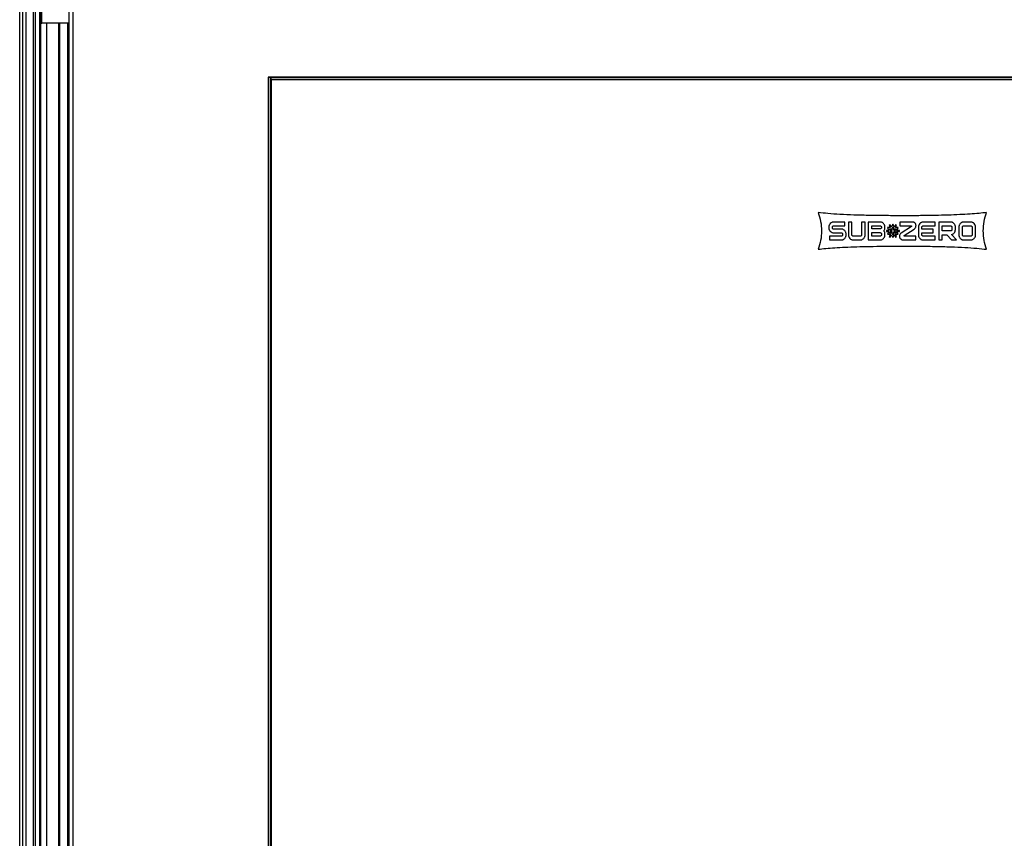
# Model space of a CAD drawing. Units: inches. Extents: x 0 to 150, y 0 to 150.
# Drawn here: x 56 to 76, y 69 to 86 of the extents above; entities that cross this region are included whole.
import ezdxf

# ---------------------------------------------------------------- set-up
doc = ezdxf.new("R2010")
doc.units = ezdxf.units.IN
doc.header["$MEASUREMENT"] = 0

msp = doc.modelspace()

# ---------------------------------------------------------------- linework, layer by layer
at = {"color": 7, "linetype": 'Continuous', "lineweight": 25}
for p, q in [((56.242, 18.68), (56.242, 89.93)), ((56.305, 18.68), (56.305, 89.93)), ((56.367, 89.93), (56.367, 18.68)), ((56.555, 89.923), (56.555, 18.68)), ((56.665, 89.68), (56.665, 18.93)), ((56.686, 89.68), (56.686, 85.965)), ((57.241, 89.68), (57.241, 85.965)), ((56.686, 85.965), (56.665, 85.965)), ((56.686, 85.965), (56.696, 85.965)), ((57.241, 85.965), (56.696, 85.965)), ((57.041, 18.93), (57.041, 85.965)), ((57.239, 85.965), (57.239, 18.93)), ((57.241, 85.965), (57.241, 18.93)), ((61.307, 84.865), (61.307, 23.746)), ((87.176, 84.865), (61.307, 84.865)), ((61.317, 84.865), (61.317, 23.746)), ((61.317, 84.865), (61.357, 84.865)), ((61.357, 84.865), (61.357, 23.746)), ((61.367, 84.855), (61.367, 84.865)), ((87.116, 84.855), (61.367, 84.855)), ((61.367, 84.815), (61.367, 84.855)), ((87.116, 84.815), (61.367, 84.815)), ((61.367, 84.805), (61.367, 84.815)), ((87.116, 84.805), (61.367, 84.805)), ((61.367, 84.805), (61.367, 23.806)), ((72.742, 81.8), (72.742, 81.791)), ((72.813, 81.791), (72.813, 81.8)), ((73.068, 81.905), (72.84, 81.905)), ((72.84, 81.83), (73.068, 81.83)), ((72.995, 81.761), (72.84, 81.761)), ((73.068, 81.83), (73.068, 81.905)), ((73.212, 81.905), (73.141, 81.905)), ((73.141, 81.905), (73.141, 81.647)), ((73.212, 81.647), (73.212, 81.905)), ((73.481, 81.905), (73.41, 81.905)), ((73.41, 81.905), (73.41, 81.647)), ((73.481, 81.647), (73.481, 81.905)), ((73.546, 81.905), (73.546, 81.542)), ((73.787, 81.905), (73.546, 81.905)), ((73.617, 81.767), (73.617, 81.83)), ((73.617, 81.83), (73.787, 81.83)), ((73.787, 81.767), (73.617, 81.767)), ((73.815, 81.8), (73.815, 81.796)), ((73.886, 81.796), (73.886, 81.8)), ((73.917, 81.737), (73.917, 81.712)), ((73.968, 81.737), (73.917, 81.737)), ((73.938, 81.792), (73.968, 81.737)), ((73.998, 81.792), (73.938, 81.792)), ((73.993, 81.851), (73.973, 81.839)), ((73.973, 81.839), (73.998, 81.792)), ((73.978, 81.767), (74.011, 81.768)), ((73.995, 81.737), (73.978, 81.767)), ((74.018, 81.804), (73.993, 81.851)), ((74.028, 81.737), (73.995, 81.737)), ((74.011, 81.768), (74.028, 81.737)), ((74.048, 81.86), (74.018, 81.804)), ((74.031, 81.78), (74.048, 81.81)), ((74.048, 81.749), (74.031, 81.78)), ((74.078, 81.804), (74.048, 81.86)), ((74.048, 81.81), (74.065, 81.78)), ((74.065, 81.78), (74.048, 81.749)), ((74.068, 81.737), (74.085, 81.767)), ((74.101, 81.737), (74.068, 81.737)), ((74.104, 81.851), (74.078, 81.804)), ((74.085, 81.767), (74.118, 81.767)), ((74.098, 81.792), (74.124, 81.839)), ((74.158, 81.792), (74.098, 81.792)), ((74.118, 81.767), (74.101, 81.737)), ((74.124, 81.839), (74.104, 81.851)), ((74.128, 81.737), (74.158, 81.792)), ((74.179, 81.737), (74.128, 81.737)), ((74.179, 81.712), (74.179, 81.737)), ((74.187, 81.905), (74.187, 81.83)), ((74.442, 81.905), (74.187, 81.905)), ((74.187, 81.83), (74.421, 81.83)), ((74.425, 81.817), (74.216, 81.679)), ((74.279, 81.631), (74.481, 81.764)), ((74.568, 81.8), (74.568, 81.647)), ((74.639, 81.761), (74.639, 81.8)), ((74.867, 81.761), (74.639, 81.761)), ((74.908, 81.905), (74.666, 81.905)), ((74.666, 81.83), (74.908, 81.83)), ((74.867, 81.686), (74.867, 81.761)), ((74.908, 81.83), (74.908, 81.905)), ((74.982, 81.905), (74.982, 81.542)), ((75.223, 81.905), (74.982, 81.905)), ((75.053, 81.724), (75.053, 81.83)), ((75.053, 81.83), (75.223, 81.83)), ((75.223, 81.724), (75.053, 81.724)), ((75.251, 81.8), (75.251, 81.753)), ((75.322, 81.753), (75.322, 81.8)), ((75.394, 81.8), (75.394, 81.647)), ((75.465, 81.647), (75.465, 81.8)), ((75.634, 81.905), (75.492, 81.905)), ((75.492, 81.83), (75.634, 81.83)), ((75.662, 81.8), (75.662, 81.647)), ((75.733, 81.647), (75.733, 81.8)), ((72.757, 81.618), (72.757, 81.542)), ((72.995, 81.618), (72.757, 81.618)), ((72.757, 81.542), (72.995, 81.542)), ((72.84, 81.686), (72.995, 81.686)), ((73.022, 81.657), (73.022, 81.647)), ((73.093, 81.647), (73.093, 81.657)), ((73.382, 81.618), (73.24, 81.618)), ((73.24, 81.542), (73.382, 81.542)), ((73.546, 81.542), (73.787, 81.542)), ((73.617, 81.618), (73.617, 81.691)), ((73.617, 81.691), (73.787, 81.691)), ((73.787, 81.618), (73.617, 81.618)), ((73.815, 81.661), (73.815, 81.647)), ((73.886, 81.647), (73.886, 81.661)), ((73.917, 81.712), (73.968, 81.712)), ((73.968, 81.712), (73.938, 81.657)), ((73.938, 81.657), (73.998, 81.657)), ((73.998, 81.657), (73.973, 81.61)), ((73.973, 81.61), (73.993, 81.598)), ((73.978, 81.682), (73.995, 81.712)), ((74.011, 81.682), (73.978, 81.682)), ((73.993, 81.598), (74.018, 81.645)), ((73.995, 81.712), (74.028, 81.712)), ((74.028, 81.712), (74.011, 81.682)), ((74.018, 81.645), (74.048, 81.589)), ((74.031, 81.669), (74.048, 81.7)), ((74.048, 81.639), (74.031, 81.669)), ((74.048, 81.7), (74.065, 81.669)), ((74.065, 81.669), (74.048, 81.639)), ((74.048, 81.589), (74.078, 81.645)), ((74.085, 81.682), (74.068, 81.712)), ((74.068, 81.712), (74.101, 81.712)), ((74.078, 81.645), (74.104, 81.598)), ((74.118, 81.682), (74.085, 81.682)), ((74.098, 81.657), (74.158, 81.657)), ((74.124, 81.61), (74.098, 81.657)), ((74.101, 81.712), (74.118, 81.682)), ((74.104, 81.598), (74.124, 81.61)), ((74.128, 81.712), (74.179, 81.712)), ((74.158, 81.657), (74.128, 81.712)), ((74.261, 81.542), (74.513, 81.542)), ((74.513, 81.618), (74.283, 81.618)), ((74.513, 81.542), (74.513, 81.618)), ((74.639, 81.686), (74.867, 81.686)), ((74.639, 81.647), (74.639, 81.686)), ((74.666, 81.542), (74.908, 81.542)), ((74.908, 81.618), (74.667, 81.618)), ((74.908, 81.542), (74.908, 81.618)), ((74.982, 81.542), (75.053, 81.542)), ((75.053, 81.648), (75.145, 81.648)), ((75.053, 81.542), (75.053, 81.648)), ((75.145, 81.648), (75.244, 81.542)), ((75.346, 81.542), (75.244, 81.65)), ((75.244, 81.542), (75.346, 81.542)), ((75.634, 81.618), (75.492, 81.618)), ((75.492, 81.542), (75.634, 81.542)), ((57.241, 70.751), (57.239, 70.752)), ((57.241, 70.68), (57.239, 70.68)), ((57.239, 70.608), (57.241, 70.609))]:
    msp.add_line(p, q, dxfattribs=at)
at = {"color": 8, "linetype": 'Continuous', "lineweight": 25}
for p, q in [((56.525, 18.68), (56.525, 89.923)), ((56.65, 18.93), (56.65, 89.68)), ((56.696, 85.965), (56.696, 89.68)), ((57.323, 89.68), (57.323, 18.93)), ((56.791, 85.965), (56.791, 18.93)), ((57.056, 85.965), (57.056, 18.93)), ((57.224, 18.93), (57.224, 85.965))]:
    msp.add_line(p, q, dxfattribs=at)
at = {"color": 7, "linetype": 'Continuous', "lineweight": 25}
for points, knots in [([(72.524, 82.1), (72.543, 82.04), (72.582, 81.918), (72.597, 81.725), (72.582, 81.532), (72.543, 81.41), (72.524, 81.35)], [0, 0, 0, 0, 0.245916, 0.499986, 0.754081, 1, 1, 1, 1]), ([(75.959, 82.1), (75.907, 82.094), (75.795, 82.081), (75.612, 82.067), (75.402, 82.056), (75.165, 82.047), (74.899, 82.04), (74.604, 82.036), (74.288, 82.035), (73.944, 82.036), (73.598, 82.04), (73.267, 82.048), (72.981, 82.061), (72.738, 82.076), (72.591, 82.093), (72.524, 82.1)], [0, 0, 0, 0, 0.045593, 0.0989, 0.159959, 0.228839, 0.306045, 0.391716, 0.485859, 0.582248, 0.69162, 0.787622, 0.870669, 0.941438, 1, 1, 1, 1]), ([(72.524, 82.1), (72.543, 82.04), (72.582, 81.918), (72.597, 81.725), (72.582, 81.532), (72.543, 81.41), (72.524, 81.35)], [0, 0, 0, 0, 0.245916, 0.499986, 0.754081, 1, 1, 1, 1]), ([(75.959, 82.1), (75.907, 82.094), (75.795, 82.081), (75.612, 82.067), (75.402, 82.056), (75.165, 82.047), (74.899, 82.04), (74.604, 82.036), (74.288, 82.035), (73.944, 82.036), (73.598, 82.04), (73.267, 82.048), (72.981, 82.061), (72.738, 82.076), (72.591, 82.093), (72.524, 82.1)], [0, 0, 0, 0, 0.045594, 0.098902, 0.15996, 0.228841, 0.306051, 0.391721, 0.48586, 0.582252, 0.691627, 0.787624, 0.87067, 0.94144, 1, 1, 1, 1]), ([(75.891, 81.725), (75.894, 81.79), (75.9, 81.918), (75.94, 82.04), (75.959, 82.1)], [0, 0, 0, 0, 0.508157, 1, 1, 1, 1]), ([(75.891, 81.725), (75.894, 81.79), (75.9, 81.918), (75.94, 82.04), (75.959, 82.1)], [0, 0, 0, 0, 0.508157, 1, 1, 1, 1]), ([(72.84, 81.905), (72.834, 81.905), (72.82, 81.904), (72.796, 81.895), (72.769, 81.876), (72.746, 81.841), (72.743, 81.814), (72.742, 81.8)], [0, 0, 0, 0, 0.125489, 0.24798, 0.490588, 0.738895, 1, 1, 1, 1]), ([(72.84, 81.905), (72.834, 81.905), (72.821, 81.904), (72.796, 81.895), (72.769, 81.876), (72.746, 81.841), (72.743, 81.814), (72.742, 81.8)], [0, 0, 0, 0, 0.123857, 0.247996, 0.490598, 0.7389, 1, 1, 1, 1]), ([(72.742, 81.791), (72.743, 81.777), (72.746, 81.75), (72.769, 81.715), (72.796, 81.696), (72.821, 81.687), (72.834, 81.686), (72.84, 81.686)], [0, 0, 0, 0, 0.261048, 0.509339, 0.751963, 0.876122, 1, 1, 1, 1]), ([(72.742, 81.791), (72.743, 81.777), (72.746, 81.75), (72.769, 81.715), (72.796, 81.696), (72.82, 81.687), (72.834, 81.686), (72.84, 81.686)], [0, 0, 0, 0, 0.261054, 0.509349, 0.751979, 0.874489, 1, 1, 1, 1]), ([(72.813, 81.8), (72.813, 81.804), (72.814, 81.812), (72.82, 81.822), (72.828, 81.827), (72.835, 81.829), (72.838, 81.83), (72.84, 81.83)], [0, 0, 0, 0, 0.2611395, 0.5094299, 0.7520099, 0.8762241, 1, 1, 1, 1]), ([(72.813, 81.8), (72.813, 81.804), (72.814, 81.812), (72.82, 81.822), (72.828, 81.827), (72.835, 81.829), (72.838, 81.83), (72.84, 81.83)], [0, 0, 0, 0, 0.261137, 0.509424, 0.752002, 0.875988, 1, 1, 1, 1]), ([(72.84, 81.761), (72.838, 81.762), (72.835, 81.762), (72.828, 81.764), (72.82, 81.77), (72.814, 81.779), (72.813, 81.787), (72.813, 81.791)], [0, 0, 0, 0, 0.124061, 0.248144, 0.490908, 0.739197, 1, 1, 1, 1]), ([(72.84, 81.761), (72.838, 81.762), (72.835, 81.762), (72.828, 81.764), (72.82, 81.77), (72.814, 81.779), (72.813, 81.787), (72.813, 81.791)], [0, 0, 0, 0, 0.123825, 0.248136, 0.490902, 0.739194, 1, 1, 1, 1]), ([(73.093, 81.657), (73.093, 81.668), (73.092, 81.685), (73.082, 81.711), (73.065, 81.731), (73.046, 81.749), (73.022, 81.761), (73.005, 81.761), (72.995, 81.761)], [0, 0, 0, 0, 0.202129, 0.327556, 0.509628, 0.689696, 0.80988, 1, 1, 1, 1]), ([(73.093, 81.657), (73.093, 81.668), (73.092, 81.685), (73.082, 81.711), (73.065, 81.731), (73.046, 81.749), (73.022, 81.761), (73.005, 81.761), (72.995, 81.761)], [0, 0, 0, 0, 0.202129, 0.327556, 0.509628, 0.689696, 0.80988, 1, 1, 1, 1]), ([(73.886, 81.8), (73.885, 81.811), (73.885, 81.829), (73.874, 81.855), (73.857, 81.875), (73.838, 81.893), (73.814, 81.904), (73.797, 81.905), (73.787, 81.905)], [0, 0, 0, 0, 0.201697, 0.326827, 0.508485, 0.688401, 0.80885, 1, 1, 1, 1]), ([(73.886, 81.8), (73.885, 81.811), (73.885, 81.829), (73.874, 81.855), (73.857, 81.875), (73.838, 81.893), (73.814, 81.904), (73.797, 81.905), (73.787, 81.905)], [0, 0, 0, 0, 0.201697, 0.326827, 0.508485, 0.688401, 0.80885, 1, 1, 1, 1]), ([(73.787, 81.83), (73.789, 81.83), (73.792, 81.829), (73.799, 81.827), (73.807, 81.822), (73.813, 81.812), (73.814, 81.804), (73.815, 81.8)], [0, 0, 0, 0, 0.125286, 0.250335, 0.493824, 0.74118, 1, 1, 1, 1]), ([(73.787, 81.83), (73.789, 81.83), (73.792, 81.829), (73.799, 81.827), (73.807, 81.822), (73.813, 81.812), (73.814, 81.804), (73.815, 81.8)], [0, 0, 0, 0, 0.12505, 0.250327, 0.493818, 0.741177, 1, 1, 1, 1]), ([(73.815, 81.796), (73.814, 81.792), (73.813, 81.784), (73.807, 81.775), (73.799, 81.769), (73.792, 81.767), (73.789, 81.767), (73.787, 81.767)], [0, 0, 0, 0, 0.260257, 0.506004, 0.747986, 0.873493, 1, 1, 1, 1]), ([(73.815, 81.796), (73.814, 81.792), (73.813, 81.784), (73.807, 81.775), (73.799, 81.769), (73.792, 81.767), (73.789, 81.767), (73.787, 81.767)], [0, 0, 0, 0, 0.260254, 0.505999, 0.747978, 0.873247, 1, 1, 1, 1]), ([(73.886, 81.661), (73.885, 81.671), (73.885, 81.687), (73.878, 81.708), (73.87, 81.719), (73.868, 81.729), (73.869, 81.734), (73.87, 81.737), (73.872, 81.741), (73.874, 81.745), (73.879, 81.753), (73.885, 81.77), (73.885, 81.786), (73.886, 81.796)], [0, 0, 0, 0, 0.20565, 0.332492, 0.465329, 0.499323, 0.533486, 0.572276, 0.588898, 0.617038, 0.667828, 0.795295, 1, 1, 1, 1]), ([(73.886, 81.661), (73.885, 81.671), (73.885, 81.687), (73.879, 81.704), (73.874, 81.712), (73.872, 81.716), (73.87, 81.72), (73.869, 81.724), (73.868, 81.729), (73.87, 81.738), (73.878, 81.749), (73.885, 81.771), (73.885, 81.786), (73.886, 81.796)], [0, 0, 0, 0, 0.2056493, 0.3324913, 0.3827692, 0.410663, 0.4270321, 0.465425, 0.4994187, 0.5335818, 0.6678283, 0.7952951, 1, 1, 1, 1]), ([(74.421, 81.83), (74.422, 81.83), (74.423, 81.83), (74.425, 81.829), (74.426, 81.828), (74.427, 81.826), (74.428, 81.825), (74.428, 81.822), (74.428, 81.82), (74.427, 81.818), (74.426, 81.817), (74.425, 81.817)], [0, 0, 0, 0, 0.117911, 0.219201, 0.312111, 0.388292, 0.507821, 0.610209, 0.765807, 0.859102, 1, 1, 1, 1]), ([(74.421, 81.83), (74.422, 81.83), (74.423, 81.83), (74.425, 81.829), (74.426, 81.828), (74.427, 81.826), (74.428, 81.825), (74.428, 81.822), (74.428, 81.82), (74.427, 81.818), (74.426, 81.817), (74.425, 81.817)], [0, 0, 0, 0, 0.119105, 0.221599, 0.316086, 0.385336, 0.505933, 0.610339, 0.765996, 0.872845, 1, 1, 1, 1]), ([(74.481, 81.764), (74.489, 81.77), (74.502, 81.78), (74.516, 81.802), (74.519, 81.823), (74.519, 81.844), (74.515, 81.861), (74.506, 81.876), (74.493, 81.888), (74.48, 81.899), (74.462, 81.905), (74.45, 81.905), (74.442, 81.905)], [0, 0, 0, 0, 0.1515295, 0.2464156, 0.3745504, 0.4691354, 0.5529577, 0.6355005, 0.7185086, 0.8162457, 0.8873392, 1, 1, 1, 1]), ([(74.481, 81.764), (74.489, 81.77), (74.502, 81.78), (74.516, 81.802), (74.519, 81.823), (74.519, 81.844), (74.515, 81.861), (74.506, 81.876), (74.493, 81.888), (74.48, 81.899), (74.462, 81.905), (74.45, 81.905), (74.442, 81.905)], [0, 0, 0, 0, 0.1515295, 0.2464156, 0.3745504, 0.4691354, 0.5529577, 0.6355005, 0.7185086, 0.8162457, 0.8873392, 1, 1, 1, 1]), ([(74.597, 81.874), (74.589, 81.864), (74.572, 81.842), (74.569, 81.814), (74.568, 81.8)], [0, 0, 0, 0, 0.495619, 1, 1, 1, 1]), ([(74.597, 81.874), (74.589, 81.864), (74.572, 81.842), (74.569, 81.814), (74.568, 81.8)], [0, 0, 0, 0, 0.495619, 1, 1, 1, 1]), ([(74.666, 81.905), (74.66, 81.905), (74.647, 81.904), (74.628, 81.898), (74.611, 81.888), (74.602, 81.879), (74.597, 81.874)], [0, 0, 0, 0, 0.249427, 0.496123, 0.745847, 1, 1, 1, 1]), ([(74.666, 81.905), (74.66, 81.905), (74.647, 81.904), (74.629, 81.898), (74.611, 81.888), (74.602, 81.879), (74.597, 81.874)], [0, 0, 0, 0, 0.248388, 0.496161, 0.744853, 1, 1, 1, 1]), ([(74.639, 81.8), (74.639, 81.804), (74.64, 81.812), (74.647, 81.822), (74.654, 81.827), (74.661, 81.829), (74.665, 81.83), (74.666, 81.83)], [0, 0, 0, 0, 0.260971, 0.509187, 0.751828, 0.876122, 1, 1, 1, 1]), ([(74.639, 81.8), (74.639, 81.804), (74.64, 81.812), (74.647, 81.822), (74.654, 81.827), (74.661, 81.829), (74.665, 81.83), (74.666, 81.83)], [0, 0, 0, 0, 0.2609686, 0.5091817, 0.7518194, 0.8758859, 1, 1, 1, 1]), ([(75.322, 81.8), (75.321, 81.811), (75.321, 81.829), (75.311, 81.855), (75.293, 81.875), (75.275, 81.893), (75.25, 81.904), (75.233, 81.905), (75.223, 81.905)], [0, 0, 0, 0, 0.201443, 0.326563, 0.508292, 0.688201, 0.808715, 1, 1, 1, 1]), ([(75.322, 81.8), (75.321, 81.811), (75.321, 81.829), (75.311, 81.855), (75.293, 81.875), (75.275, 81.893), (75.25, 81.904), (75.233, 81.905), (75.223, 81.905)], [0, 0, 0, 0, 0.201443, 0.326563, 0.508292, 0.688201, 0.808715, 1, 1, 1, 1]), ([(75.223, 81.83), (75.225, 81.83), (75.228, 81.829), (75.236, 81.827), (75.243, 81.822), (75.25, 81.812), (75.25, 81.804), (75.251, 81.8)], [0, 0, 0, 0, 0.1268178, 0.2520766, 0.4939239, 0.7396024, 1, 1, 1, 1]), ([(75.223, 81.83), (75.225, 81.83), (75.228, 81.829), (75.236, 81.827), (75.243, 81.822), (75.25, 81.812), (75.25, 81.804), (75.251, 81.8)], [0, 0, 0, 0, 0.126572, 0.252069, 0.493919, 0.7396, 1, 1, 1, 1]), ([(75.251, 81.753), (75.25, 81.749), (75.25, 81.741), (75.243, 81.732), (75.235, 81.726), (75.228, 81.724), (75.225, 81.724), (75.223, 81.724)], [0, 0, 0, 0, 0.258419, 0.505742, 0.749427, 0.874839, 1, 1, 1, 1]), ([(75.251, 81.753), (75.25, 81.749), (75.25, 81.741), (75.243, 81.732), (75.235, 81.726), (75.228, 81.724), (75.225, 81.724), (75.223, 81.724)], [0, 0, 0, 0, 0.2584163, 0.5057366, 0.7494195, 0.8746022, 1, 1, 1, 1]), ([(75.244, 81.65), (75.255, 81.654), (75.276, 81.661), (75.301, 81.685), (75.318, 81.717), (75.321, 81.741), (75.322, 81.753)], [0, 0, 0, 0, 0.244347, 0.487567, 0.737233, 1, 1, 1, 1]), ([(75.244, 81.65), (75.255, 81.654), (75.276, 81.661), (75.301, 81.685), (75.318, 81.717), (75.321, 81.741), (75.322, 81.753)], [0, 0, 0, 0, 0.244347, 0.487567, 0.737233, 1, 1, 1, 1]), ([(75.492, 81.905), (75.482, 81.905), (75.465, 81.904), (75.441, 81.893), (75.422, 81.875), (75.405, 81.855), (75.395, 81.829), (75.394, 81.811), (75.394, 81.8)], [0, 0, 0, 0, 0.190349, 0.310539, 0.490553, 0.672579, 0.797975, 1, 1, 1, 1]), ([(75.492, 81.905), (75.482, 81.905), (75.465, 81.904), (75.441, 81.893), (75.422, 81.875), (75.405, 81.855), (75.395, 81.829), (75.394, 81.811), (75.394, 81.8)], [0, 0, 0, 0, 0.190349, 0.310539, 0.490553, 0.672579, 0.797975, 1, 1, 1, 1]), ([(75.465, 81.8), (75.465, 81.804), (75.466, 81.812), (75.472, 81.822), (75.48, 81.827), (75.487, 81.829), (75.49, 81.83), (75.492, 81.83)], [0, 0, 0, 0, 0.261454, 0.509951, 0.752436, 0.876472, 1, 1, 1, 1]), ([(75.465, 81.8), (75.465, 81.804), (75.466, 81.812), (75.472, 81.822), (75.48, 81.827), (75.487, 81.829), (75.49, 81.83), (75.492, 81.83)], [0, 0, 0, 0, 0.261451, 0.509945, 0.752428, 0.876236, 1, 1, 1, 1]), ([(75.704, 81.875), (75.7, 81.879), (75.69, 81.888), (75.673, 81.898), (75.654, 81.904), (75.641, 81.905), (75.634, 81.905)], [0, 0, 0, 0, 0.254351, 0.502787, 0.750839, 1, 1, 1, 1]), ([(75.704, 81.875), (75.7, 81.879), (75.69, 81.888), (75.673, 81.898), (75.654, 81.904), (75.641, 81.905), (75.634, 81.905)], [0, 0, 0, 0, 0.253354, 0.502826, 0.74981, 1, 1, 1, 1]), ([(75.634, 81.83), (75.636, 81.83), (75.64, 81.829), (75.647, 81.827), (75.655, 81.822), (75.661, 81.812), (75.662, 81.804), (75.662, 81.8)], [0, 0, 0, 0, 0.1253481, 0.2504524, 0.4939957, 0.7413065, 1, 1, 1, 1]), ([(75.634, 81.83), (75.636, 81.83), (75.64, 81.829), (75.647, 81.827), (75.655, 81.822), (75.661, 81.812), (75.662, 81.804), (75.662, 81.8)], [0, 0, 0, 0, 0.125112, 0.250445, 0.49399, 0.741304, 1, 1, 1, 1]), ([(75.733, 81.8), (75.732, 81.814), (75.73, 81.842), (75.713, 81.864), (75.704, 81.875)], [0, 0, 0, 0, 0.504802, 1, 1, 1, 1]), ([(75.733, 81.8), (75.732, 81.814), (75.73, 81.842), (75.713, 81.864), (75.704, 81.875)], [0, 0, 0, 0, 0.504802, 1, 1, 1, 1]), ([(75.959, 81.35), (75.94, 81.41), (75.9, 81.532), (75.894, 81.66), (75.891, 81.725)], [0, 0, 0, 0, 0.491834, 1, 1, 1, 1]), ([(75.959, 81.35), (75.94, 81.41), (75.9, 81.532), (75.894, 81.66), (75.891, 81.725)], [0, 0, 0, 0, 0.491834, 1, 1, 1, 1]), ([(72.995, 81.686), (72.997, 81.686), (73, 81.686), (73.007, 81.683), (73.015, 81.678), (73.021, 81.668), (73.022, 81.661), (73.022, 81.657)], [0, 0, 0, 0, 0.12411, 0.248249, 0.491097, 0.739355, 1, 1, 1, 1]), ([(72.995, 81.686), (72.997, 81.686), (73, 81.686), (73.007, 81.683), (73.015, 81.678), (73.021, 81.668), (73.022, 81.661), (73.022, 81.657)], [0, 0, 0, 0, 0.123874, 0.248241, 0.491091, 0.739352, 1, 1, 1, 1]), ([(73.022, 81.647), (73.022, 81.643), (73.021, 81.635), (73.015, 81.626), (73.007, 81.62), (73, 81.618), (72.997, 81.618), (72.995, 81.618)], [0, 0, 0, 0, 0.260952, 0.509428, 0.752192, 0.876381, 1, 1, 1, 1]), ([(72.995, 81.542), (73.005, 81.543), (73.022, 81.543), (73.046, 81.554), (73.065, 81.573), (73.082, 81.592), (73.092, 81.618), (73.093, 81.636), (73.093, 81.647)], [0, 0, 0, 0, 0.190214, 0.3104, 0.490408, 0.672257, 0.797643, 1, 1, 1, 1]), ([(73.022, 81.647), (73.022, 81.643), (73.021, 81.635), (73.015, 81.626), (73.007, 81.62), (73, 81.618), (72.997, 81.618), (72.995, 81.618)], [0, 0, 0, 0, 0.26095, 0.509422, 0.752184, 0.876146, 1, 1, 1, 1]), ([(72.995, 81.542), (73.005, 81.543), (73.022, 81.543), (73.046, 81.554), (73.065, 81.573), (73.082, 81.592), (73.092, 81.618), (73.093, 81.636), (73.093, 81.647)], [0, 0, 0, 0, 0.190214, 0.3104, 0.490408, 0.672257, 0.797643, 1, 1, 1, 1]), ([(73.141, 81.647), (73.143, 81.633), (73.146, 81.606), (73.168, 81.571), (73.195, 81.552), (73.22, 81.543), (73.233, 81.543), (73.24, 81.542)], [0, 0, 0, 0, 0.261137, 0.50944, 0.752025, 0.876152, 1, 1, 1, 1]), ([(73.141, 81.647), (73.143, 81.633), (73.146, 81.606), (73.168, 81.571), (73.195, 81.552), (73.22, 81.543), (73.233, 81.543), (73.24, 81.542)], [0, 0, 0, 0, 0.261142, 0.509451, 0.752041, 0.874521, 1, 1, 1, 1]), ([(73.24, 81.618), (73.238, 81.618), (73.234, 81.618), (73.227, 81.62), (73.22, 81.626), (73.214, 81.635), (73.213, 81.643), (73.212, 81.647)], [0, 0, 0, 0, 0.123805, 0.247687, 0.49031, 0.738799, 1, 1, 1, 1]), ([(73.24, 81.618), (73.238, 81.618), (73.234, 81.618), (73.227, 81.62), (73.22, 81.626), (73.214, 81.635), (73.213, 81.643), (73.212, 81.647)], [0, 0, 0, 0, 0.12357, 0.247679, 0.490305, 0.738796, 1, 1, 1, 1]), ([(73.41, 81.647), (73.41, 81.643), (73.409, 81.635), (73.402, 81.626), (73.395, 81.62), (73.388, 81.618), (73.384, 81.618), (73.382, 81.618)], [0, 0, 0, 0, 0.25883, 0.506207, 0.749695, 0.874964, 1, 1, 1, 1]), ([(73.382, 81.542), (73.392, 81.543), (73.409, 81.543), (73.434, 81.554), (73.452, 81.573), (73.47, 81.592), (73.48, 81.618), (73.481, 81.636), (73.481, 81.647)], [0, 0, 0, 0, 0.191327, 0.311789, 0.491556, 0.673108, 0.798228, 1, 1, 1, 1]), ([(73.382, 81.542), (73.392, 81.543), (73.409, 81.543), (73.434, 81.554), (73.452, 81.573), (73.47, 81.592), (73.48, 81.618), (73.481, 81.636), (73.481, 81.647)], [0, 0, 0, 0, 0.191327, 0.311789, 0.491556, 0.673108, 0.798228, 1, 1, 1, 1]), ([(73.41, 81.647), (73.41, 81.643), (73.409, 81.635), (73.402, 81.626), (73.395, 81.62), (73.388, 81.618), (73.384, 81.618), (73.382, 81.618)], [0, 0, 0, 0, 0.258828, 0.506201, 0.749688, 0.874728, 1, 1, 1, 1]), ([(73.787, 81.691), (73.789, 81.69), (73.792, 81.69), (73.799, 81.688), (73.807, 81.682), (73.813, 81.673), (73.814, 81.665), (73.815, 81.661)], [0, 0, 0, 0, 0.125324, 0.250416, 0.493962, 0.741307, 1, 1, 1, 1]), ([(73.787, 81.691), (73.789, 81.69), (73.792, 81.69), (73.799, 81.688), (73.807, 81.682), (73.813, 81.673), (73.814, 81.665), (73.815, 81.661)], [0, 0, 0, 0, 0.125087, 0.250408, 0.493957, 0.741304, 1, 1, 1, 1]), ([(73.787, 81.542), (73.797, 81.543), (73.814, 81.543), (73.838, 81.554), (73.857, 81.573), (73.874, 81.592), (73.885, 81.618), (73.885, 81.636), (73.886, 81.647)], [0, 0, 0, 0, 0.191198, 0.311657, 0.491472, 0.673024, 0.798164, 1, 1, 1, 1]), ([(73.787, 81.542), (73.797, 81.543), (73.814, 81.543), (73.838, 81.554), (73.857, 81.573), (73.874, 81.592), (73.885, 81.618), (73.885, 81.636), (73.886, 81.647)], [0, 0, 0, 0, 0.191198, 0.311657, 0.491472, 0.673024, 0.798164, 1, 1, 1, 1]), ([(73.815, 81.647), (73.814, 81.643), (73.813, 81.635), (73.807, 81.626), (73.799, 81.62), (73.792, 81.618), (73.789, 81.618), (73.787, 81.618)], [0, 0, 0, 0, 0.259059, 0.506531, 0.749933, 0.875095, 1, 1, 1, 1]), ([(73.815, 81.647), (73.814, 81.643), (73.813, 81.635), (73.807, 81.626), (73.799, 81.62), (73.792, 81.618), (73.789, 81.618), (73.787, 81.618)], [0, 0, 0, 0, 0.259056, 0.506526, 0.749925, 0.874859, 1, 1, 1, 1]), ([(74.216, 81.679), (74.209, 81.674), (74.196, 81.665), (74.184, 81.645), (74.181, 81.624), (74.181, 81.604), (74.185, 81.587), (74.194, 81.572), (74.207, 81.56), (74.221, 81.549), (74.24, 81.543), (74.253, 81.542), (74.261, 81.542)], [0, 0, 0, 0, 0.140344, 0.22894, 0.351195, 0.444861, 0.530139, 0.615338, 0.701978, 0.80473, 0.880116, 1, 1, 1, 1]), ([(74.216, 81.679), (74.209, 81.674), (74.196, 81.665), (74.184, 81.645), (74.181, 81.624), (74.181, 81.604), (74.185, 81.587), (74.194, 81.572), (74.207, 81.56), (74.221, 81.549), (74.24, 81.543), (74.253, 81.542), (74.261, 81.542)], [0, 0, 0, 0, 0.140344, 0.22894, 0.351195, 0.444861, 0.530139, 0.615338, 0.701978, 0.80473, 0.880116, 1, 1, 1, 1]), ([(74.283, 81.618), (74.282, 81.618), (74.281, 81.618), (74.279, 81.618), (74.277, 81.619), (74.276, 81.621), (74.276, 81.623), (74.276, 81.625), (74.276, 81.627), (74.277, 81.629), (74.278, 81.63), (74.279, 81.631)], [0, 0, 0, 0, 0.117894, 0.219131, 0.311929, 0.388006, 0.507525, 0.609952, 0.765378, 0.858797, 1, 1, 1, 1]), ([(74.283, 81.618), (74.282, 81.618), (74.281, 81.618), (74.279, 81.618), (74.277, 81.619), (74.276, 81.621), (74.276, 81.623), (74.276, 81.625), (74.276, 81.627), (74.277, 81.629), (74.278, 81.63), (74.279, 81.631)], [0, 0, 0, 0, 0.119085, 0.221521, 0.315887, 0.385059, 0.505636, 0.610083, 0.765567, 0.872691, 1, 1, 1, 1]), ([(74.568, 81.647), (74.568, 81.636), (74.569, 81.618), (74.579, 81.592), (74.597, 81.573), (74.615, 81.554), (74.639, 81.543), (74.656, 81.543), (74.666, 81.542)], [0, 0, 0, 0, 0.20211, 0.327531, 0.509459, 0.689452, 0.809657, 1, 1, 1, 1]), ([(74.568, 81.647), (74.568, 81.636), (74.569, 81.618), (74.579, 81.592), (74.597, 81.573), (74.615, 81.554), (74.639, 81.543), (74.656, 81.543), (74.666, 81.542)], [0, 0, 0, 0, 0.20211, 0.327531, 0.509459, 0.689452, 0.809657, 1, 1, 1, 1]), ([(74.667, 81.618), (74.665, 81.618), (74.661, 81.618), (74.654, 81.62), (74.647, 81.626), (74.64, 81.635), (74.639, 81.643), (74.639, 81.647)], [0, 0, 0, 0, 0.124117, 0.248218, 0.490951, 0.739196, 1, 1, 1, 1]), ([(74.667, 81.618), (74.665, 81.618), (74.661, 81.618), (74.654, 81.62), (74.647, 81.626), (74.64, 81.635), (74.639, 81.643), (74.639, 81.647)], [0, 0, 0, 0, 0.123881, 0.24821, 0.490946, 0.739193, 1, 1, 1, 1]), ([(75.394, 81.647), (75.394, 81.636), (75.395, 81.618), (75.405, 81.592), (75.422, 81.573), (75.441, 81.554), (75.465, 81.543), (75.482, 81.543), (75.492, 81.542)], [0, 0, 0, 0, 0.202103, 0.327489, 0.509448, 0.689405, 0.80958, 1, 1, 1, 1]), ([(75.394, 81.647), (75.394, 81.636), (75.395, 81.618), (75.405, 81.592), (75.422, 81.573), (75.441, 81.554), (75.465, 81.543), (75.482, 81.543), (75.492, 81.542)], [0, 0, 0, 0, 0.202103, 0.327489, 0.509448, 0.689405, 0.80958, 1, 1, 1, 1]), ([(75.492, 81.618), (75.49, 81.618), (75.487, 81.618), (75.48, 81.62), (75.472, 81.626), (75.466, 81.635), (75.465, 81.643), (75.465, 81.647)], [0, 0, 0, 0, 0.123717, 0.247581, 0.490285, 0.738879, 1, 1, 1, 1]), ([(75.492, 81.618), (75.49, 81.618), (75.487, 81.618), (75.48, 81.62), (75.472, 81.626), (75.466, 81.635), (75.465, 81.643), (75.465, 81.647)], [0, 0, 0, 0, 0.123482, 0.247573, 0.490279, 0.738876, 1, 1, 1, 1]), ([(75.634, 81.542), (75.645, 81.543), (75.662, 81.543), (75.686, 81.554), (75.705, 81.573), (75.722, 81.592), (75.733, 81.618), (75.733, 81.636), (75.733, 81.647)], [0, 0, 0, 0, 0.191243, 0.311665, 0.491327, 0.672791, 0.797942, 1, 1, 1, 1]), ([(75.634, 81.542), (75.645, 81.543), (75.662, 81.543), (75.686, 81.554), (75.705, 81.573), (75.722, 81.592), (75.733, 81.618), (75.733, 81.636), (75.733, 81.647)], [0, 0, 0, 0, 0.191243, 0.311665, 0.491327, 0.672791, 0.797942, 1, 1, 1, 1]), ([(75.662, 81.647), (75.662, 81.643), (75.661, 81.635), (75.655, 81.626), (75.647, 81.62), (75.64, 81.618), (75.636, 81.618), (75.634, 81.618)], [0, 0, 0, 0, 0.258933, 0.506359, 0.749815, 0.875033, 1, 1, 1, 1]), ([(75.662, 81.647), (75.662, 81.643), (75.661, 81.635), (75.655, 81.626), (75.647, 81.62), (75.64, 81.618), (75.636, 81.618), (75.634, 81.618)], [0, 0, 0, 0, 0.25893, 0.506354, 0.749807, 0.874797, 1, 1, 1, 1]), ([(72.524, 81.35), (72.576, 81.356), (72.688, 81.369), (72.871, 81.383), (73.081, 81.395), (73.319, 81.404), (73.584, 81.41), (73.879, 81.414), (74.196, 81.416), (74.539, 81.415), (74.885, 81.411), (75.216, 81.402), (75.502, 81.39), (75.745, 81.374), (75.893, 81.358), (75.959, 81.35)], [0, 0, 0, 0, 0.045599, 0.098911, 0.159973, 0.228854, 0.306056, 0.391723, 0.485863, 0.582246, 0.691613, 0.787608, 0.870656, 0.941431, 1, 1, 1, 1]), ([(72.524, 81.35), (72.576, 81.356), (72.688, 81.369), (72.871, 81.383), (73.081, 81.395), (73.319, 81.404), (73.584, 81.41), (73.879, 81.414), (74.196, 81.416), (74.539, 81.415), (74.885, 81.411), (75.216, 81.402), (75.502, 81.39), (75.745, 81.374), (75.893, 81.358), (75.959, 81.35)], [0, 0, 0, 0, 0.0456, 0.098913, 0.159974, 0.228856, 0.306062, 0.391729, 0.485864, 0.582251, 0.691619, 0.78761, 0.870658, 0.941432, 1, 1, 1, 1])]:
    msp.add_open_spline(points, degree=3, knots=knots, dxfattribs=at)

doc.saveas('drawing.dxf')
